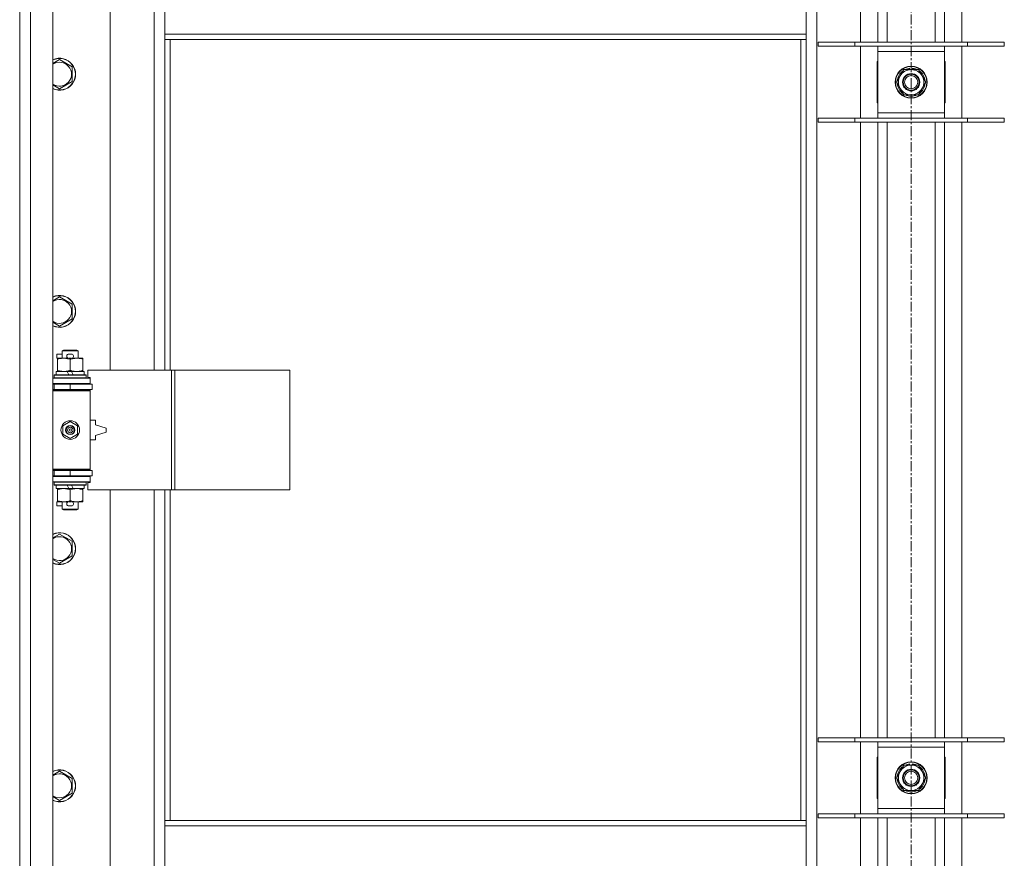
# Model space of a CAD drawing. Units: millimetres. Extents: x 0 to 45901, y -11 to 31500.
# Drawn here: x 3789 to 4529, y 22651 to 23282 of the extents above; entities that cross this region are included whole.
import ezdxf

# ---------------------------------------------------------------- set-up
doc = ezdxf.new("R2010")
doc.units = ezdxf.units.MM
doc.linetypes.add('K5LT_AXLED', pattern=[12, 7.5, -1.5, 1.5, -1.5])
doc.linetypes.add('K5LT_THIN', pattern=[0])
for name, color, linetype, true_color in [('OSI', 2, 'Continuous', 0xffff00), ('R', 1, 'Continuous', 0xff0000), ('WELDING', 7, 'Continuous', 0xffffff)]:
    doc.layers.add(name, color=color, linetype=linetype, true_color=true_color)

msp = doc.modelspace()

# ---------------------------------------------------------------- linework, layer by layer
at = {"layer": 'OSI', "color": 30, "linetype": 'K5LT_AXLED', "lineweight": 18, "true_color": 0xff8000}
msp.add_line((4459.44, 24593.93), (4459.44, 21231.93), dxfattribs=at)
at = {"layer": 'R', "color": 7, "linetype": 'K5LT_THIN', "lineweight": 18}
for p, q in [((3789.44, 22022.93), (3789.44, 23923.93)), ((3797.44, 23923.93), (3797.44, 22022.93)), ((3814.44, 23923.93), (3814.44, 22022.93)), ((4388.44, 23855.52), (4388.44, 22091.35)), ((4421.44, 23264.93), (4421.44, 23727.93)), ((4434.44, 23264.93), (4434.44, 23727.93)), ((4441.44, 23264.93), (4441.44, 23727.93)), ((4477.44, 23264.93), (4477.44, 23727.93)), ((4484.44, 23264.93), (4484.44, 23727.93)), ((4497.44, 23727.93), (4497.44, 23264.93)), ((3857.44, 23565.43), (3857.44, 23018.43)), ((3890.44, 23018.43), (3890.44, 23565.43)), ((3898.44, 23270.93), (3898.44, 23312.93)), ((4380.44, 23270.93), (4380.44, 23312.93)), ((4380.44, 23270.93), (3898.44, 23270.93)), ((3898.44, 23266.93), (3898.44, 23270.93)), ((4380.44, 23266.93), (3898.44, 23266.93)), ((3898.44, 23266.93), (3898.44, 23018.43)), ((3902.44, 23266.93), (3902.44, 23018.43)), ((4376.44, 22679.93), (4376.44, 23266.93)), ((4380.44, 23266.93), (4380.44, 23270.93)), ((4380.44, 22679.93), (4380.44, 23266.93)), ((4389.44, 23264.93), (4417.13, 23264.93)), ((4389.44, 23261.93), (4389.44, 23264.93)), ((4389.44, 23261.93), (4417.13, 23261.93)), ((4417.13, 23264.93), (4501.75, 23264.93)), ((4417.13, 23261.93), (4417.13, 23264.93)), ((4417.13, 23261.93), (4501.75, 23261.93)), ((4421.44, 23207.93), (4421.44, 23261.93)), ((4434.44, 23257.93), (4434.44, 23261.93)), ((4484.44, 23261.93), (4484.44, 23257.93)), ((4497.44, 23261.93), (4497.44, 23207.93)), ((4501.75, 23264.93), (4529.44, 23264.93)), ((4501.75, 23261.93), (4501.75, 23264.93)), ((4501.75, 23261.93), (4529.44, 23261.93)), ((4529.44, 23261.93), (4529.44, 23264.93)), ((3819.44, 23251.9), (3828.94, 23246.42)), ((4434.44, 23211.93), (4434.44, 23257.93)), ((4484.44, 23257.93), (4434.44, 23257.93)), ((4484.44, 23257.93), (4484.44, 23211.93)), ((3828.94, 23246.42), (3828.94, 23235.45)), ((4434.44, 23250.43), (4433.94, 23250.43)), ((4433.94, 23250.43), (4433.94, 23219.43)), ((4448.47, 23234.93), (4453.96, 23244.43)), ((4453.96, 23244.43), (4464.93, 23244.43)), ((4458.31, 23244.43), (4458.31, 23245.37)), ((4460.45, 23245.38), (4460.45, 23244.43)), ((4461.62, 23245.2), (4461.62, 23244.43)), ((4464.93, 23244.43), (4467.67, 23239.68)), ((4484.94, 23250.43), (4484.44, 23250.43)), ((4484.94, 23219.43), (4484.94, 23250.43)), ((4467.67, 23239.68), (4470.41, 23234.93)), ((3828.94, 23235.45), (3819.44, 23229.96)), ((4451.22, 23230.18), (4448.47, 23234.93)), ((4453.96, 23225.43), (4451.22, 23230.18)), ((4470.41, 23234.93), (4464.93, 23225.43)), ((4464.93, 23225.43), (4453.96, 23225.43)), ((4433.94, 23219.43), (4434.44, 23219.43)), ((4484.44, 23219.43), (4484.94, 23219.43)), ((4389.44, 23207.93), (4417.13, 23207.93)), ((4389.44, 23204.93), (4389.44, 23207.93)), ((4417.13, 23207.93), (4501.75, 23207.93)), ((4417.13, 23204.93), (4417.13, 23207.93)), ((4434.44, 23207.93), (4434.44, 23211.93)), ((4434.44, 23211.93), (4484.44, 23211.93)), ((4484.44, 23211.93), (4484.44, 23207.93)), ((4501.75, 23207.93), (4529.44, 23207.93)), ((4501.75, 23204.93), (4501.75, 23207.93)), ((4529.44, 23204.93), (4529.44, 23207.93)), ((4389.44, 23204.93), (4417.13, 23204.93)), ((4417.13, 23204.93), (4501.75, 23204.93)), ((4421.44, 22741.93), (4421.44, 23204.93)), ((4434.44, 22741.93), (4434.44, 23204.93)), ((4441.44, 22741.93), (4441.44, 23204.93)), ((4477.44, 22741.93), (4477.44, 23204.93)), ((4484.44, 22741.93), (4484.44, 23204.93)), ((4497.44, 23204.93), (4497.44, 22741.93)), ((4501.75, 23204.93), (4529.44, 23204.93)), ((3819.44, 23073.57), (3828.94, 23068.08)), ((3828.94, 23068.08), (3828.94, 23057.11)), ((3828.94, 23057.11), (3819.44, 23051.63)), ((3817.24, 23027.33), (3817.24, 23030.53)), ((3821.44, 23030.53), (3817.24, 23030.53)), ((3821.44, 23032.85), (3822.44, 23033.43)), ((3821.44, 23032.85), (3833.44, 23032.85)), ((3821.44, 23027.43), (3821.44, 23032.85)), ((3822.44, 23033.43), (3832.44, 23033.43)), ((3828.34, 23030.53), (3826.34, 23030.53)), ((3833.44, 23032.85), (3832.44, 23033.43)), ((3833.44, 23027.43), (3833.44, 23032.85)), ((3817.94, 23027.33), (3817.24, 23027.33)), ((3817.94, 23026.58), (3817.94, 23027.43)), ((3817.94, 23027.43), (3825.79, 23027.43)), ((3817.94, 23018.28), (3817.94, 23026.58)), ((3828.3, 23027.33), (3826.39, 23027.33)), ((3827.44, 23018.28), (3827.44, 23026.58)), ((3828.9, 23027.43), (3832.19, 23027.43)), ((3832.19, 23027.43), (3836.94, 23027.43)), ((3836.94, 23027.43), (3836.94, 23026.58)), ((3836.94, 23018.28), (3836.94, 23026.58)), ((3815.44, 23014.63), (3815.62, 23014.93)), ((3815.44, 23012.73), (3815.44, 23014.63)), ((3815.44, 23014.63), (3839.44, 23014.63)), ((3815.62, 23014.93), (3839.27, 23014.93)), ((3816.94, 23014.93), (3816.94, 23017.43)), ((3816.94, 23017.43), (3825.14, 23017.43)), ((3817.94, 23017.43), (3817.94, 23018.28)), ((3825.14, 23017.43), (3826.31, 23014.93)), ((3828.45, 23017.43), (3825.14, 23017.43)), ((3828.45, 23017.43), (3829.62, 23014.93)), ((3828.45, 23017.43), (3837.94, 23017.43)), ((3836.94, 23018.28), (3836.94, 23017.43)), ((3837.94, 23014.93), (3837.94, 23017.43)), ((3839.44, 23014.63), (3839.27, 23014.93)), ((3839.44, 23012.73), (3839.44, 23014.63)), ((3903.61, 23018.43), (3840.74, 23018.43)), ((3840.74, 23018.43), (3840.74, 23012.93)), ((3906, 23018.43), (3903.61, 23018.43)), ((3903.61, 23018.43), (3903.61, 22928.43)), ((3906, 23018.43), (3906, 22928.43)), ((3992.36, 23018.43), (3906, 23018.43)), ((3992.36, 23018.43), (3992.36, 22928.43)), ((3814.44, 23012.43), (3842.44, 23012.43)), ((3814.44, 23008.43), (3842.44, 23008.43)), ((3814.44, 23007.93), (3815.44, 23007.93)), ((3815.44, 23012.73), (3815.62, 23012.43)), ((3815.44, 23012.73), (3839.44, 23012.73)), ((3815.44, 23007.93), (3827.44, 23007.93)), ((3815.44, 23003.93), (3815.44, 23007.93)), ((3821.44, 23007.93), (3821.44, 23008.43)), ((3827.44, 23007.93), (3843.94, 23007.93)), ((3827.44, 23003.93), (3827.44, 23007.93)), ((3833.44, 23007.93), (3833.44, 23008.43)), ((3839.44, 23012.73), (3839.27, 23012.43)), ((3840.74, 23012.93), (3842.44, 23012.93)), ((3842.44, 23012.93), (3842.44, 23012.43)), ((3842.44, 23008.43), (3842.44, 23012.43)), ((3842.44, 23008.43), (3842.44, 23007.93)), ((3843.94, 23003.93), (3843.94, 23007.93)), ((3814.44, 23003.93), (3815.44, 23003.93)), ((3814.44, 23003.43), (3841.94, 23003.43)), ((3814.44, 23002.93), (3842.44, 23002.93)), ((3815.44, 23003.93), (3827.44, 23003.93)), ((3821.44, 23003.43), (3821.44, 23003.93)), ((3827.44, 23003.93), (3843.94, 23003.93)), ((3833.44, 23003.43), (3833.44, 23003.93)), ((3842.44, 23002.93), (3841.94, 23003.43)), ((3842.44, 23003.93), (3842.44, 23002.93)), ((3842.44, 22943.93), (3842.44, 23002.93)), ((3821.94, 22976.61), (3827.44, 22979.78)), ((3827.44, 22979.78), (3832.94, 22976.61)), ((3846.44, 22980.93), (3842.44, 22980.93)), ((3846.44, 22977.43), (3846.44, 22980.93)), ((3854.44, 22974.93), (3846.44, 22977.43)), ((3821.94, 22970.26), (3821.94, 22976.61)), ((3827.44, 22967.08), (3821.94, 22970.26)), ((3832.94, 22970.26), (3827.44, 22967.08)), ((3832.94, 22976.61), (3832.94, 22970.26)), ((3846.44, 22969.43), (3854.44, 22971.93)), ((3854.44, 22971.93), (3854.44, 22974.93)), ((3842.44, 22965.93), (3846.44, 22965.93)), ((3846.44, 22965.93), (3846.44, 22969.43)), ((3814.44, 22943.93), (3842.44, 22943.93)), ((3814.44, 22943.43), (3841.94, 22943.43)), ((3815.44, 22942.93), (3814.44, 22942.93)), ((3815.44, 22942.93), (3815.44, 22938.93)), ((3827.44, 22942.93), (3815.44, 22942.93)), ((3821.44, 22942.93), (3821.44, 22943.43)), ((3843.94, 22942.93), (3827.44, 22942.93)), ((3827.44, 22942.93), (3827.44, 22938.93)), ((3833.44, 22942.93), (3833.44, 22943.43)), ((3842.44, 22943.93), (3841.94, 22943.43)), ((3842.44, 22943.93), (3842.44, 22942.93)), ((3843.94, 22942.93), (3843.94, 22938.93)), ((3815.44, 22938.93), (3814.44, 22938.93)), ((3842.44, 22938.43), (3814.44, 22938.43)), ((3842.44, 22934.43), (3814.44, 22934.43)), ((3827.44, 22938.93), (3815.44, 22938.93)), ((3815.44, 22934.13), (3815.62, 22934.43)), ((3815.44, 22932.23), (3815.44, 22934.13)), ((3815.44, 22934.13), (3839.44, 22934.13)), ((3821.44, 22938.43), (3821.44, 22938.93)), ((3843.94, 22938.93), (3827.44, 22938.93)), ((3833.44, 22938.43), (3833.44, 22938.93)), ((3839.44, 22934.13), (3839.27, 22934.43)), ((3839.44, 22932.23), (3839.44, 22934.13)), ((3842.44, 22933.93), (3840.74, 22933.93)), ((3840.74, 22933.93), (3840.74, 22928.43)), ((3842.44, 22938.93), (3842.44, 22938.43)), ((3842.44, 22938.43), (3842.44, 22934.43)), ((3842.44, 22934.43), (3842.44, 22933.93)), ((3815.44, 22932.23), (3815.62, 22931.93)), ((3815.44, 22932.23), (3839.44, 22932.23)), ((3815.62, 22931.93), (3839.27, 22931.93)), ((3816.94, 22929.43), (3816.94, 22931.93)), ((3816.94, 22929.43), (3826.31, 22929.43)), ((3817.94, 22928.58), (3817.94, 22929.43)), ((3817.94, 22920.28), (3817.94, 22928.58)), ((3825.14, 22931.93), (3826.31, 22929.43)), ((3826.31, 22929.43), (3829.62, 22929.43)), ((3827.44, 22920.28), (3827.44, 22928.58)), ((3828.45, 22931.93), (3829.62, 22929.43)), ((3829.62, 22929.43), (3837.94, 22929.43)), ((3836.94, 22929.43), (3836.94, 22928.58)), ((3836.94, 22920.28), (3836.94, 22928.58)), ((3837.94, 22929.43), (3837.94, 22931.93)), ((3839.44, 22932.23), (3839.27, 22931.93)), ((3903.61, 22928.43), (3840.74, 22928.43)), ((3857.44, 22928.43), (3857.44, 22381.43)), ((3890.44, 22381.43), (3890.44, 22928.43)), ((3898.44, 22928.43), (3898.44, 22679.93)), ((3902.44, 22928.43), (3902.44, 22679.93)), ((3906, 22928.43), (3903.61, 22928.43)), ((3992.36, 22928.43), (3906, 22928.43)), ((3817.24, 22916.33), (3817.24, 22919.53)), ((3817.94, 22919.53), (3817.24, 22919.53)), ((3817.94, 22919.43), (3817.94, 22920.28)), ((3822.69, 22919.43), (3817.94, 22919.43)), ((3821.44, 22914.01), (3821.44, 22919.43)), ((3825.79, 22919.43), (3822.69, 22919.43)), ((3828.3, 22919.53), (3826.39, 22919.53)), ((3832.19, 22919.43), (3828.9, 22919.43)), ((3836.94, 22919.43), (3832.19, 22919.43)), ((3833.44, 22914.01), (3833.44, 22919.43)), ((3836.94, 22920.28), (3836.94, 22919.43)), ((3821.44, 22916.33), (3817.24, 22916.33)), ((3821.44, 22914.01), (3822.44, 22913.43)), ((3821.44, 22914.01), (3833.44, 22914.01)), ((3822.44, 22913.43), (3832.44, 22913.43)), ((3828.34, 22916.33), (3826.34, 22916.33)), ((3833.44, 22914.01), (3832.44, 22913.43)), ((3819.44, 22895.23), (3828.94, 22889.75)), ((3828.94, 22889.75), (3828.94, 22878.78)), ((3828.94, 22878.78), (3819.44, 22873.3)), ((4389.44, 22741.93), (4417.13, 22741.93)), ((4389.44, 22738.93), (4389.44, 22741.93)), ((4417.13, 22741.93), (4501.75, 22741.93)), ((4417.13, 22738.93), (4417.13, 22741.93)), ((4501.75, 22741.93), (4529.44, 22741.93)), ((4501.75, 22738.93), (4501.75, 22741.93)), ((4529.44, 22738.93), (4529.44, 22741.93)), ((4389.44, 22738.93), (4417.13, 22738.93)), ((4417.13, 22738.93), (4501.75, 22738.93)), ((4421.44, 22684.93), (4421.44, 22738.93)), ((4434.44, 22734.93), (4434.44, 22738.93)), ((4434.44, 22688.93), (4434.44, 22734.93)), ((4484.44, 22734.93), (4434.44, 22734.93)), ((4484.44, 22738.93), (4484.44, 22734.93)), ((4484.44, 22734.93), (4484.44, 22688.93)), ((4497.44, 22738.93), (4497.44, 22684.93)), ((4501.75, 22738.93), (4529.44, 22738.93)), ((4434.44, 22727.43), (4433.94, 22727.43)), ((4433.94, 22727.43), (4433.94, 22696.43)), ((4484.94, 22727.43), (4484.44, 22727.43)), ((4484.94, 22696.43), (4484.94, 22727.43)), ((4448.47, 22711.93), (4453.96, 22721.43)), ((4453.96, 22721.43), (4464.93, 22721.43)), ((4458.31, 22721.43), (4458.31, 22722.37)), ((4460.45, 22722.38), (4460.45, 22721.43)), ((4461.62, 22722.2), (4461.62, 22721.43)), ((4464.93, 22721.43), (4467.67, 22716.68)), ((3819.44, 22716.9), (3828.94, 22711.42)), ((3828.94, 22711.42), (3828.94, 22700.45)), ((4451.22, 22707.18), (4448.47, 22711.93)), ((4470.41, 22711.93), (4464.93, 22702.43)), ((4467.67, 22716.68), (4470.41, 22711.93)), ((4453.96, 22702.43), (4451.22, 22707.18)), ((3828.94, 22700.45), (3819.44, 22694.96)), ((4433.94, 22696.43), (4434.44, 22696.43)), ((4464.93, 22702.43), (4453.96, 22702.43)), ((4484.44, 22696.43), (4484.94, 22696.43)), ((4434.44, 22684.93), (4434.44, 22688.93)), ((4434.44, 22688.93), (4484.44, 22688.93)), ((4484.44, 22688.93), (4484.44, 22684.93)), ((4389.44, 22684.93), (4417.13, 22684.93)), ((4389.44, 22681.93), (4389.44, 22684.93)), ((4389.44, 22681.93), (4417.13, 22681.93)), ((4417.13, 22684.93), (4501.75, 22684.93)), ((4417.13, 22681.93), (4417.13, 22684.93)), ((4417.13, 22681.93), (4501.75, 22681.93)), ((4421.44, 22218.93), (4421.44, 22681.93)), ((4434.44, 22218.93), (4434.44, 22681.93)), ((4441.44, 22218.93), (4441.44, 22681.93)), ((4477.44, 22218.93), (4477.44, 22681.93)), ((4484.44, 22218.93), (4484.44, 22681.93)), ((4497.44, 22681.93), (4497.44, 22218.93)), ((4501.75, 22684.93), (4529.44, 22684.93)), ((4501.75, 22681.93), (4501.75, 22684.93)), ((4501.75, 22681.93), (4529.44, 22681.93)), ((4529.44, 22681.93), (4529.44, 22684.93)), ((3898.44, 22679.93), (4380.44, 22679.93)), ((3898.44, 22679.93), (3898.44, 22675.93)), ((3898.44, 22675.93), (4380.44, 22675.93)), ((3898.44, 22675.93), (3898.44, 22633.93)), ((4380.44, 22679.93), (4380.44, 22675.93)), ((4380.44, 22675.93), (4380.44, 22633.93))]:
    msp.add_line(p, q, dxfattribs=at)
for centre, radius in [((4459.44, 23234.93), 12), ((4459.44, 23234.93), 11.83), ((4459.44, 23234.93), 6.5), ((4459.44, 23234.93), 6), ((4459.44, 23234.93), 5), ((3827.44, 22973.43), 7), ((3827.44, 22973.43), 3.49), ((3827.44, 22973.43), 3.49), ((3827.44, 22973.43), 3.25), ((3827.44, 22973.43), 3.19), ((3827.44, 22973.43), 3.19), ((3827.44, 22973.43), 2.1), ((3827.44, 22973.43), 0.9), ((4459.44, 22711.93), 12), ((4459.44, 22711.93), 11.83), ((4459.44, 22711.93), 6.5), ((4459.44, 22711.93), 6), ((4459.44, 22711.93), 5)]:
    msp.add_circle(centre, radius, dxfattribs=at)
for centre, radius, start, end in [((3819.44, 23240.93), 12, 245.37568, 114.62432), ((3819.44, 23240.93), 11.83, 244.99048, 115.00952), ((3819.44, 23240.93), 8.97, 236.1336, 123.8664), ((4459.44, 23234.93), 10.5, 124.79123, 175.20877), ((4459.44, 23234.93), 9.5, 30, 210), ((4459.44, 23234.93), 10.5, 96.18948, 115.20877), ((4459.44, 23234.93), 10.5, 78.02798, 84.46761), ((4459.44, 23234.93), 10.5, 64.79123, 78.02798), ((4459.44, 23234.93), 10.5, 4.79123, 55.20877), ((4459.44, 23234.93), 9.5, 210, 30), ((4459.44, 23234.93), 10.5, 184.79123, 235.20877), ((4459.44, 23234.93), 10.5, 304.79123, 355.20877), ((4459.44, 23234.93), 10.5, 244.79123, 295.20877), ((3819.44, 23062.6), 12, 245.37568, 114.62432), ((3819.44, 23062.6), 11.83, 244.99048, 115.00952), ((3819.44, 23062.6), 8.97, 236.1336, 123.8664), ((3826.34, 23028.93), 1.6, 90, 249.63587), ((3828.34, 23028.93), 1.6, 290.36413, 90), ((3815.44, 22999.93), 4, 61.04498, 90), ((3815.44, 22946.93), 4, 270, 298.95502), ((3826.34, 22917.93), 1.6, 110.36413, 270), ((3828.34, 22917.93), 1.6, 270, 69.63587), ((3819.44, 22884.26), 12, 245.37568, 114.62432), ((3819.44, 22884.26), 11.83, 244.99048, 115.00952), ((3819.44, 22884.26), 8.97, 236.1336, 123.8664), ((4459.44, 22711.93), 10.5, 124.79123, 175.20877), ((4459.44, 22711.93), 9.5, 30, 210), ((4459.44, 22711.93), 10.5, 96.18948, 115.20877), ((4459.44, 22711.93), 10.5, 78.02798, 84.46761), ((4459.44, 22711.93), 10.5, 64.79123, 78.02798), ((4459.44, 22711.93), 10.5, 4.79123, 55.20877), ((3819.44, 22705.93), 12, 245.37568, 114.62432), ((3819.44, 22705.93), 11.83, 244.99048, 115.00952), ((3819.44, 22705.93), 8.97, 236.1336, 123.8664), ((4459.44, 22711.93), 10.5, 184.79123, 235.20877), ((4459.44, 22711.93), 9.5, 210, 30), ((4459.44, 22711.93), 10.5, 304.79123, 355.20877), ((4459.44, 22711.93), 10.5, 244.79123, 295.20877)]:
    msp.add_arc(centre, radius, start, end, dxfattribs=at)
at = {"layer": 'WELDING', "color": 7, "linetype": 'K5LT_THIN', "lineweight": 18}
for p, q in [((3814.44, 23249.01), (3819.44, 23251.9)), ((3819.44, 23229.96), (3814.44, 23232.85)), ((3814.44, 23070.68), (3819.44, 23073.57)), ((3819.44, 23051.63), (3814.44, 23054.52)), ((3814.44, 22892.35), (3819.44, 22895.23)), ((3819.44, 22873.3), (3814.44, 22876.18)), ((3814.44, 22714.01), (3819.44, 22716.9)), ((3819.44, 22694.96), (3814.44, 22697.85))]:
    msp.add_line(p, q, dxfattribs=at)
for points, knots in [([(3827.44, 23026.58), (3826.88, 23026.77), (3826.07, 23027.01), (3825.07, 23027.21), (3824.48, 23027.31), (3823.96, 23027.37), (3823.36, 23027.42), (3822.74, 23027.44), (3822.13, 23027.42), (3821.68, 23027.39), (3821.18, 23027.34), (3820.54, 23027.26), (3819.4, 23027.03), (3818.52, 23026.78), (3817.94, 23026.58)], [0, 0, 0, 0, 2.72415, 3.912285, 4.716446, 5.530362, 6.353984, 7.500189, 8.40607, 9.211142, 9.605533, 10.761675, 12.184093, 15, 15, 15, 15]), ([(3832.19, 23027.43), (3831.87, 23027.43), (3831.33, 23027.41), (3830.48, 23027.32), (3829.57, 23027.17), (3828.53, 23026.92), (3827.8, 23026.7), (3827.44, 23026.58)], [0, 0, 0, 0, 1.597458, 2.676777, 4.235764, 6.182879, 8, 8, 8, 8]), ([(3836.94, 23026.58), (3836.37, 23026.78), (3835.52, 23027.02), (3834.41, 23027.24), (3833.69, 23027.35), (3832.95, 23027.42), (3832.47, 23027.43), (3832.19, 23027.43)], [0, 0, 0, 0, 3.005828, 4.318193, 5.5895, 6.632109, 8, 8, 8, 8]), ([(3817.94, 23018.28), (3818.44, 23018.11), (3819.2, 23017.89), (3820.17, 23017.68), (3820.84, 23017.56), (3821.45, 23017.49), (3822.08, 23017.44), (3822.49, 23017.43), (3822.69, 23017.43)], [0, 0, 0, 0, 2.905563, 4.375924, 5.511195, 6.679161, 7.850161, 9, 9, 9, 9]), ([(3822.69, 23017.43), (3822.91, 23017.43), (3823.34, 23017.44), (3823.98, 23017.49), (3824.62, 23017.57), (3825.42, 23017.71), (3826.36, 23017.94), (3827.09, 23018.16), (3827.44, 23018.28)], [0, 0, 0, 0, 1.192024, 2.404251, 3.60809, 4.765234, 6.955738, 9, 9, 9, 9]), ([(3827.44, 23018.28), (3827.87, 23018.14), (3828.62, 23017.91), (3829.62, 23017.68), (3830.44, 23017.55), (3831.18, 23017.47), (3831.77, 23017.44), (3832.1, 23017.43), (3832.19, 23017.43)], [0, 0, 0, 0, 2.494996, 4.309231, 5.73815, 7.133977, 8.472011, 9, 9, 9, 9]), ([(3832.19, 23017.43), (3832.5, 23017.43), (3833.12, 23017.45), (3833.88, 23017.54), (3834.74, 23017.68), (3835.71, 23017.9), (3836.53, 23018.14), (3836.94, 23018.28)], [0, 0, 0, 0, 1.523216, 3.057663, 3.814901, 5.878539, 8, 8, 8, 8]), ([(3827.44, 22928.58), (3826.88, 22928.77), (3826.07, 22929.01), (3825.07, 22929.21), (3824.48, 22929.31), (3823.96, 22929.37), (3823.36, 22929.42), (3822.74, 22929.44), (3822.13, 22929.42), (3821.68, 22929.39), (3821.18, 22929.34), (3820.54, 22929.26), (3819.4, 22929.03), (3818.52, 22928.78), (3817.94, 22928.58)], [0, 0, 0, 0, 2.72415, 3.912285, 4.716446, 5.530362, 6.353984, 7.500189, 8.40607, 9.211142, 9.605533, 10.761675, 12.184093, 15, 15, 15, 15]), ([(3832.19, 22929.43), (3831.87, 22929.43), (3831.33, 22929.41), (3830.48, 22929.32), (3829.57, 22929.17), (3828.53, 22928.92), (3827.8, 22928.7), (3827.44, 22928.58)], [0, 0, 0, 0, 1.597458, 2.676777, 4.235764, 6.182879, 8, 8, 8, 8]), ([(3836.94, 22928.58), (3836.37, 22928.78), (3835.52, 22929.02), (3834.41, 22929.24), (3833.69, 22929.35), (3832.95, 22929.42), (3832.47, 22929.43), (3832.19, 22929.43)], [0, 0, 0, 0, 3.005828, 4.318193, 5.5895, 6.632109, 8, 8, 8, 8]), ([(3817.94, 22920.28), (3818.44, 22920.11), (3819.2, 22919.89), (3820.17, 22919.68), (3820.84, 22919.56), (3821.45, 22919.49), (3822.08, 22919.44), (3822.49, 22919.43), (3822.69, 22919.43)], [0, 0, 0, 0, 2.905563, 4.375924, 5.511195, 6.679161, 7.850161, 9, 9, 9, 9]), ([(3822.69, 22919.43), (3822.91, 22919.43), (3823.34, 22919.44), (3823.98, 22919.49), (3824.62, 22919.57), (3825.42, 22919.71), (3826.36, 22919.94), (3827.09, 22920.16), (3827.44, 22920.28)], [0, 0, 0, 0, 1.192024, 2.404251, 3.60809, 4.765234, 6.955738, 9, 9, 9, 9]), ([(3827.44, 22920.28), (3827.87, 22920.14), (3828.62, 22919.91), (3829.62, 22919.68), (3830.44, 22919.55), (3831.18, 22919.47), (3831.77, 22919.44), (3832.1, 22919.43), (3832.19, 22919.43)], [0, 0, 0, 0, 2.494996, 4.309231, 5.73815, 7.133977, 8.472011, 9, 9, 9, 9]), ([(3832.19, 22919.43), (3832.5, 22919.43), (3833.12, 22919.45), (3833.88, 22919.54), (3834.74, 22919.68), (3835.71, 22919.9), (3836.53, 22920.14), (3836.94, 22920.28)], [0, 0, 0, 0, 1.523216, 3.057663, 3.814901, 5.878539, 8, 8, 8, 8])]:
    msp.add_open_spline(points, degree=3, knots=knots, dxfattribs=at)

doc.saveas('drawing.dxf')
